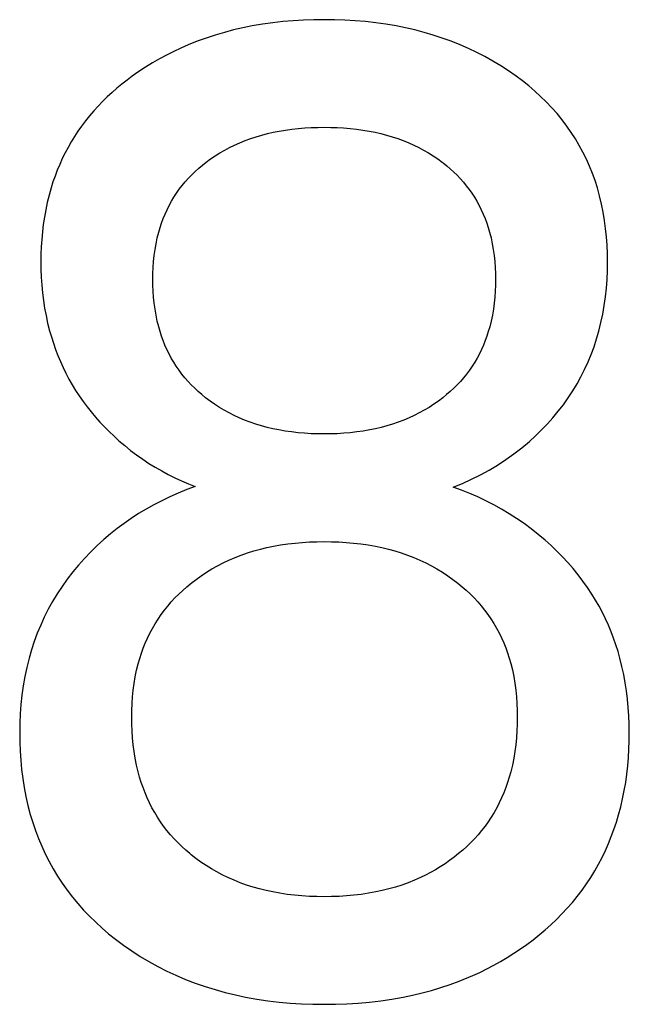
# Model space of a CAD drawing. Extents: x 0 to 594, y 0 to 420.
# Drawn here: x 277 to 278, y 356 to 358 of the extents above; entities that cross this region are included whole.
import ezdxf

# ---------------------------------------------------------------- set-up
doc = ezdxf.new("R2010")
doc.units = 0
doc.header["$LTSCALE"] = 32.67
doc.header["$MEASUREMENT"] = 0
doc.layers.add('10000_FRONT', color=7, linetype='CONTINUOUS')

msp = doc.modelspace()

# ---------------------------------------------------------------- linework, layer by layer
at = {"layer": '10000_FRONT', "color": 7, "linetype": 'Continuous'}
for p, q in [((277.1769, 358.1865), (277.16024, 358.18267)), ((277.19367, 358.18985), (277.1769, 358.1865)), ((277.2119, 358.19295), (277.19367, 358.18985)), ((277.23021, 358.19552), (277.2119, 358.19295)), ((277.24858, 358.19757), (277.23021, 358.19552)), ((277.26701, 358.19914), (277.24858, 358.19757)), ((277.28547, 358.20024), (277.26701, 358.19914)), ((277.30396, 358.20088), (277.28547, 358.20024)), ((277.32246, 358.20109), (277.30396, 358.20088)), ((277.34096, 358.20088), (277.32246, 358.20109)), ((277.35945, 358.20024), (277.34096, 358.20088)), ((277.37792, 358.19914), (277.35945, 358.20024)), ((277.39634, 358.19757), (277.37792, 358.19914)), ((277.41472, 358.19552), (277.39634, 358.19757)), ((277.43302, 358.19295), (277.41472, 358.19552)), ((277.45126, 358.18985), (277.43302, 358.19295)), ((277.46802, 358.1865), (277.45126, 358.18985)), ((277.48468, 358.18267), (277.46802, 358.1865)), ((277.12728, 358.17356), (277.11103, 358.16825)), ((277.14369, 358.17836), (277.12728, 358.17356)), ((277.16024, 358.18267), (277.14369, 358.17836)), ((277.50123, 358.17836), (277.48468, 358.18267)), ((277.51764, 358.17356), (277.50123, 358.17836)), ((277.53389, 358.16825), (277.51764, 358.17356)), ((277.07909, 358.15611), (277.06588, 358.15037)), ((277.09496, 358.16244), (277.07909, 358.15611)), ((277.11103, 358.16825), (277.09496, 358.16244)), ((277.54996, 358.16244), (277.53389, 358.16825)), ((277.56583, 358.15611), (277.54996, 358.16244)), ((277.58092, 358.14952), (277.56583, 358.15611)), ((277.03998, 358.13778), (277.02731, 358.13093)), ((277.05284, 358.14426), (277.03998, 358.13778)), ((277.06588, 358.15037), (277.05284, 358.14426)), ((277.59578, 358.14245), (277.58092, 358.14952)), ((277.6104, 358.13489), (277.59578, 358.14245)), ((277.62477, 358.12685), (277.6104, 358.13489)), ((277.00257, 358.11614), (276.99053, 358.10819)), ((277.01483, 358.12372), (277.00257, 358.11614)), ((277.02731, 358.13093), (277.01483, 358.12372)), ((277.63887, 358.11834), (277.62477, 358.12685)), ((277.65268, 358.10935), (277.63887, 358.11834)), ((276.97873, 358.09989), (276.96938, 358.09293)), ((276.99053, 358.10819), (276.97873, 358.09989)), ((277.6662, 358.09989), (277.65268, 358.10935)), ((277.67759, 358.09135), (277.6662, 358.09989)), ((276.96022, 358.08573), (276.95123, 358.0783)), ((276.96938, 358.09293), (276.96022, 358.08573)), ((277.68872, 358.08246), (277.67759, 358.09135)), ((277.69957, 358.07322), (277.68872, 358.08246)), ((276.93389, 358.06274), (276.92555, 358.05461)), ((276.94245, 358.07064), (276.93389, 358.06274)), ((276.95123, 358.0783), (276.94245, 358.07064)), ((277.7101, 358.06363), (277.69957, 358.07322)), ((277.72029, 358.0537), (277.7101, 358.06363)), ((276.91745, 358.04625), (276.90961, 358.03765)), ((276.92555, 358.05461), (276.91745, 358.04625)), ((277.73012, 358.04341), (277.72029, 358.0537)), ((276.90204, 358.02882), (276.89475, 358.01976)), ((276.90961, 358.03765), (276.90204, 358.02882)), ((277.73955, 358.03278), (277.73012, 358.04341)), ((277.74858, 358.02179), (277.73955, 358.03278)), ((276.88776, 358.01046), (276.88129, 358.00124)), ((276.89475, 358.01976), (276.88776, 358.01046)), ((277.75716, 358.01046), (277.74858, 358.02179)), ((277.76503, 357.99916), (277.75716, 358.01046)), ((276.88129, 358.00124), (276.87511, 357.99181)), ((277.20076, 357.99133), (277.21086, 357.9943)), ((277.21086, 357.9943), (277.22104, 357.99696)), ((277.22104, 357.99696), (277.2313, 357.99931)), ((277.2313, 357.99931), (277.24162, 358.00136)), ((277.24162, 358.00136), (277.25306, 358.00329)), ((277.25306, 358.00329), (277.26456, 358.00489)), ((277.26456, 358.00489), (277.27609, 358.00616)), ((277.27609, 358.00616), (277.28765, 358.00713)), ((277.28765, 358.00713), (277.29924, 358.0078)), ((277.29924, 358.0078), (277.31085, 358.00819)), ((277.31085, 358.00819), (277.32246, 358.00832)), ((277.32246, 358.00832), (277.33407, 358.00819)), ((277.33407, 358.00819), (277.34568, 358.0078)), ((277.34568, 358.0078), (277.35727, 358.00713)), ((277.35727, 358.00713), (277.36883, 358.00616)), ((277.36883, 358.00616), (277.38037, 358.00489)), ((277.38037, 358.00489), (277.39186, 358.00329)), ((277.39186, 358.00329), (277.4033, 358.00136)), ((277.4033, 358.00136), (277.41362, 357.99931)), ((277.41362, 357.99931), (277.42388, 357.99696)), ((277.42388, 357.99696), (277.43407, 357.9943)), ((277.43407, 357.9943), (277.44416, 357.99133)), ((277.77247, 357.98755), (277.76503, 357.99916)), ((276.86923, 357.98218), (276.86364, 357.97237)), ((276.87511, 357.99181), (276.86923, 357.98218)), ((277.15312, 357.97207), (277.16206, 357.97642)), ((277.16206, 357.97642), (277.17114, 357.98048)), ((277.17114, 357.98048), (277.18088, 357.98443)), ((277.18088, 357.98443), (277.19076, 357.98805)), ((277.19076, 357.98805), (277.20076, 357.99133)), ((277.44416, 357.99133), (277.45416, 357.98805)), ((277.45416, 357.98805), (277.46404, 357.98443)), ((277.46404, 357.98443), (277.47379, 357.98048)), ((277.47379, 357.98048), (277.48287, 357.97642)), ((277.48287, 357.97642), (277.4918, 357.97207)), ((277.77945, 357.97566), (277.77247, 357.98755)), ((277.78599, 357.96351), (277.77945, 357.97566)), ((276.85836, 357.96239), (276.85339, 357.95225)), ((276.86364, 357.97237), (276.85836, 357.96239)), ((277.11905, 357.95156), (277.12729, 357.95715)), ((277.12729, 357.95715), (277.13572, 357.96243)), ((277.13572, 357.96243), (277.14434, 357.9674)), ((277.14434, 357.9674), (277.15312, 357.97207)), ((277.4918, 357.97207), (277.50059, 357.9674)), ((277.50059, 357.9674), (277.5092, 357.96243)), ((277.5092, 357.96243), (277.51764, 357.95715)), ((277.51764, 357.95715), (277.52588, 357.95156)), ((277.79207, 357.95112), (277.78599, 357.96351)), ((276.84872, 357.94197), (276.84437, 357.93155)), ((276.85339, 357.95225), (276.84872, 357.94197)), ((277.09775, 357.93484), (277.1043, 357.94037)), ((277.1043, 357.94037), (277.11102, 357.94567)), ((277.11102, 357.94567), (277.11905, 357.95156)), ((277.52588, 357.95156), (277.53391, 357.94567)), ((277.53391, 357.94567), (277.53549, 357.94445)), ((277.53549, 357.94445), (277.542, 357.93924)), ((277.542, 357.93924), (277.54834, 357.93382)), ((277.79769, 357.93851), (277.79207, 357.95112)), ((276.84437, 357.93155), (276.84032, 357.92102)), ((277.07931, 357.91697), (277.08525, 357.92314)), ((277.08525, 357.92314), (277.0914, 357.9291)), ((277.0914, 357.9291), (277.09775, 357.93484)), ((277.54834, 357.93382), (277.55449, 357.92819)), ((277.55449, 357.92819), (277.56046, 357.92235)), ((277.56046, 357.92235), (277.56621, 357.91632)), ((277.80284, 357.92571), (277.79769, 357.93851)), ((277.80753, 357.91274), (277.80284, 357.92571)), ((276.83659, 357.91037), (276.83318, 357.89962)), ((276.84032, 357.92102), (276.83659, 357.91037)), ((277.06294, 357.89723), (277.06814, 357.90401)), ((277.06814, 357.90401), (277.07361, 357.91059)), ((277.07361, 357.91059), (277.07931, 357.91697)), ((277.56621, 357.91632), (277.57175, 357.91009)), ((277.57175, 357.91009), (277.57705, 357.90366)), ((277.81174, 357.89962), (277.80753, 357.91274)), ((276.82955, 357.88673), (276.82635, 357.87374)), ((276.83318, 357.89962), (276.82955, 357.88673)), ((277.05334, 357.88307), (277.058, 357.89025)), ((277.058, 357.89025), (277.06294, 357.89723)), ((277.57705, 357.90366), (277.58212, 357.89705)), ((277.58212, 357.89705), (277.58692, 357.89025)), ((277.58692, 357.89025), (277.59158, 357.88307)), ((277.81575, 357.88529), (277.81174, 357.89962)), ((276.82635, 357.87374), (276.82357, 357.86065)), ((277.04488, 357.86818), (277.04897, 357.87571)), ((277.04897, 357.87571), (277.05334, 357.88307)), ((277.59158, 357.88307), (277.59595, 357.87571)), ((277.59595, 357.87571), (277.60005, 357.86818)), ((277.81923, 357.87084), (277.81575, 357.88529)), ((277.82218, 357.85626), (277.81923, 357.87084)), ((276.82357, 357.86065), (276.82121, 357.84747)), ((277.03428, 357.84476), (277.03753, 357.8527)), ((277.03753, 357.8527), (277.04106, 357.86051)), ((277.04106, 357.86051), (277.04488, 357.86818)), ((277.60005, 357.86818), (277.60386, 357.86051)), ((277.60386, 357.86051), (277.60739, 357.8527)), ((277.60739, 357.8527), (277.61064, 357.84476)), ((277.82462, 357.84159), (277.82218, 357.85626)), ((276.81925, 357.83423), (276.81768, 357.82092)), ((276.82121, 357.84747), (276.81925, 357.83423)), ((277.02861, 357.82858), (277.03131, 357.83672)), ((277.03131, 357.83672), (277.03428, 357.84476)), ((277.61064, 357.84476), (277.61361, 357.83672)), ((277.61361, 357.83672), (277.61631, 357.82858)), ((277.82658, 357.82684), (277.82462, 357.84159)), ((276.81768, 357.82092), (276.81648, 357.80757)), ((277.02357, 357.81005), (277.0262, 357.82037)), ((277.0262, 357.82037), (277.02861, 357.82858)), ((277.61631, 357.82858), (277.61873, 357.82037)), ((277.61873, 357.82037), (277.62136, 357.81005)), ((277.82807, 357.81202), (277.82658, 357.82684)), ((276.81648, 357.80757), (276.81564, 357.79418)), ((277.01952, 357.78915), (277.02135, 357.79963)), ((277.02135, 357.79963), (277.02357, 357.81005)), ((277.62136, 357.81005), (277.62357, 357.79963)), ((277.62357, 357.79963), (277.6254, 357.78915)), ((277.82912, 357.79716), (277.82807, 357.81202)), ((276.81515, 357.78077), (276.81499, 357.76736)), ((276.81564, 357.79418), (276.81515, 357.78077)), ((277.01806, 357.7786), (277.01952, 357.78915)), ((277.6254, 357.78915), (277.62686, 357.7786)), ((277.82973, 357.78227), (277.82912, 357.79716)), ((277.82993, 357.76736), (277.82973, 357.78227)), ((276.81499, 357.76736), (276.81517, 357.75347)), ((277.0162, 357.75736), (277.01696, 357.768)), ((277.01696, 357.768), (277.01806, 357.7786)), ((277.62686, 357.7786), (277.62796, 357.768)), ((277.62796, 357.768), (277.62873, 357.75736)), ((277.82971, 357.75165), (277.82993, 357.76736)), ((276.81517, 357.75347), (276.81571, 357.7396)), ((277.01559, 357.73603), (277.01575, 357.7467)), ((277.01575, 357.7467), (277.0162, 357.75736)), ((277.62873, 357.75736), (277.62918, 357.7467)), ((277.62918, 357.7467), (277.62933, 357.73603)), ((277.82904, 357.73596), (277.82971, 357.75165)), ((276.81571, 357.7396), (276.81661, 357.72575)), ((277.01573, 357.72526), (277.01559, 357.73603)), ((277.62933, 357.73603), (277.62919, 357.72526)), ((277.82789, 357.72032), (277.82904, 357.73596)), ((276.81661, 357.72575), (276.8179, 357.71194)), ((276.8179, 357.71194), (276.81958, 357.69819)), ((277.01617, 357.7145), (277.01573, 357.72526)), ((277.01692, 357.70377), (277.01617, 357.7145)), ((277.62876, 357.7145), (277.628, 357.70377)), ((277.62919, 357.72526), (277.62876, 357.7145)), ((277.82625, 357.70472), (277.82789, 357.72032)), ((276.81958, 357.69819), (276.82167, 357.6845)), ((277.01801, 357.69307), (277.01692, 357.70377)), ((277.01946, 357.68243), (277.01801, 357.69307)), ((277.62691, 357.69307), (277.62546, 357.68243)), ((277.628, 357.70377), (277.62691, 357.69307)), ((277.8241, 357.6892), (277.82625, 357.70472)), ((276.82167, 357.6845), (276.82419, 357.67088)), ((277.02127, 357.67184), (277.01946, 357.68243)), ((277.62546, 357.68243), (277.62365, 357.67184)), ((277.82141, 357.67378), (277.8241, 357.6892)), ((276.82419, 357.67088), (276.82714, 357.65736)), ((276.82714, 357.65736), (276.83053, 357.64393)), ((277.02347, 357.66132), (277.02127, 357.67184)), ((277.02608, 357.65089), (277.02347, 357.66132)), ((277.62145, 357.66132), (277.61885, 357.65089)), ((277.62365, 357.67184), (277.62145, 357.66132)), ((277.81439, 357.64326), (277.81819, 357.65846)), ((277.81819, 357.65846), (277.82141, 357.67378)), ((276.83053, 357.64393), (276.83375, 357.6327)), ((277.02846, 357.6426), (277.02608, 357.65089)), ((277.03113, 357.63438), (277.02846, 357.6426)), ((277.61646, 357.6426), (277.6138, 357.63438)), ((277.61885, 357.65089), (277.61646, 357.6426)), ((277.81031, 357.62918), (277.81439, 357.64326)), ((276.83375, 357.6327), (276.8373, 357.62155)), ((277.03406, 357.62626), (277.03113, 357.63438)), ((277.03727, 357.61824), (277.03406, 357.62626)), ((277.61086, 357.62626), (277.60765, 357.61824)), ((277.6138, 357.63438), (277.61086, 357.62626)), ((277.80573, 357.61525), (277.81031, 357.62918)), ((276.8373, 357.62155), (276.84117, 357.61051)), ((276.84117, 357.61051), (276.84536, 357.59959)), ((277.04076, 357.61033), (277.03727, 357.61824)), ((277.04452, 357.60257), (277.04076, 357.61033)), ((277.60417, 357.61033), (277.6004, 357.60257)), ((277.60765, 357.61824), (277.60417, 357.61033)), ((277.80064, 357.60149), (277.80573, 357.61525)), ((276.84536, 357.59959), (276.84987, 357.58879)), ((276.84987, 357.58879), (276.8547, 357.57813)), ((277.04857, 357.59495), (277.04452, 357.60257)), ((277.0529, 357.58749), (277.04857, 357.59495)), ((277.05752, 357.58021), (277.0529, 357.58749)), ((277.59202, 357.58749), (277.5874, 357.58021)), ((277.59635, 357.59495), (277.59202, 357.58749)), ((277.6004, 357.60257), (277.59635, 357.59495)), ((277.78897, 357.57457), (277.79506, 357.58793)), ((277.79506, 357.58793), (277.80064, 357.60149)), ((276.8547, 357.57813), (276.85985, 357.56762)), ((277.06239, 357.57316), (277.05752, 357.58021)), ((277.06753, 357.56631), (277.06239, 357.57316)), ((277.58253, 357.57316), (277.57739, 357.56631)), ((277.5874, 357.58021), (277.58253, 357.57316)), ((277.78239, 357.56146), (277.78897, 357.57457)), ((276.85985, 357.56762), (276.86531, 357.55727)), ((276.86531, 357.55727), (276.87108, 357.54709)), ((277.07292, 357.55965), (277.06753, 357.56631)), ((277.07856, 357.55319), (277.07292, 357.55965)), ((277.08443, 357.54693), (277.07856, 357.55319)), ((277.56636, 357.55319), (277.56049, 357.54693)), ((277.572, 357.55965), (277.56636, 357.55319)), ((277.57739, 357.56631), (277.572, 357.55965)), ((277.77532, 357.5486), (277.78239, 357.56146)), ((276.87108, 357.54709), (276.87716, 357.5371)), ((276.87716, 357.5371), (276.88369, 357.5271)), ((277.09051, 357.54088), (277.08443, 357.54693)), ((277.0968, 357.53504), (277.09051, 357.54088)), ((277.10328, 357.5294), (277.0968, 357.53504)), ((277.54812, 357.53504), (277.54164, 357.5294)), ((277.55441, 357.54088), (277.54812, 357.53504)), ((277.56049, 357.54693), (277.55441, 357.54088)), ((277.75956, 357.52353), (277.76776, 357.53603)), ((277.76776, 357.53603), (277.77532, 357.5486)), ((276.88369, 357.5271), (276.89053, 357.5173)), ((276.89053, 357.5173), (276.89767, 357.50772)), ((277.10993, 357.52398), (277.10328, 357.5294)), ((277.11796, 357.51789), (277.10993, 357.52398)), ((277.1262, 357.51211), (277.11796, 357.51789)), ((277.52696, 357.51789), (277.51872, 357.51211)), ((277.53499, 357.52398), (277.52696, 357.51789)), ((277.54164, 357.5294), (277.53499, 357.52398)), ((277.75089, 357.51135), (277.75956, 357.52353)), ((276.89767, 357.50772), (276.90509, 357.49835)), ((276.90509, 357.49835), (276.91278, 357.4892)), ((277.13464, 357.50663), (277.1262, 357.51211)), ((277.14327, 357.50146), (277.13464, 357.50663)), ((277.15208, 357.4966), (277.14327, 357.50146)), ((277.50165, 357.50146), (277.49285, 357.4966)), ((277.51028, 357.50663), (277.50165, 357.50146)), ((277.51872, 357.51211), (277.51028, 357.50663)), ((277.73219, 357.48802), (277.74175, 357.49951)), ((277.74175, 357.49951), (277.75089, 357.51135)), ((276.91278, 357.4892), (276.92073, 357.48028)), ((277.16105, 357.49206), (277.15208, 357.4966)), ((277.17017, 357.48784), (277.16105, 357.49206)), ((277.17995, 357.48373), (277.17017, 357.48784)), ((277.18986, 357.47998), (277.17995, 357.48373)), ((277.46498, 357.48373), (277.45506, 357.47998)), ((277.47475, 357.48784), (277.46498, 357.48373)), ((277.48387, 357.49206), (277.47475, 357.48784)), ((277.49285, 357.4966), (277.48387, 357.49206)), ((277.72221, 357.47688), (277.73219, 357.48802)), ((276.92073, 357.48028), (276.92893, 357.47158)), ((276.92893, 357.47158), (276.93736, 357.46311)), ((276.93736, 357.46311), (276.94601, 357.45487)), ((277.1999, 357.47656), (277.18986, 357.47998)), ((277.21005, 357.47348), (277.1999, 357.47656)), ((277.2203, 357.47073), (277.21005, 357.47348)), ((277.23063, 357.46828), (277.2203, 357.47073)), ((277.24102, 357.46615), (277.23063, 357.46828)), ((277.25254, 357.46414), (277.24102, 357.46615)), ((277.26412, 357.46249), (277.25254, 357.46414)), ((277.39238, 357.46414), (277.38081, 357.46249)), ((277.40391, 357.46615), (277.39238, 357.46414)), ((277.4143, 357.46828), (277.40391, 357.46615)), ((277.42462, 357.47073), (277.4143, 357.46828)), ((277.43487, 357.47348), (277.42462, 357.47073)), ((277.44502, 357.47656), (277.43487, 357.47348)), ((277.45506, 357.47998), (277.44502, 357.47656)), ((277.70112, 357.4557), (277.71185, 357.4661)), ((277.71185, 357.4661), (277.72221, 357.47688)), ((276.94601, 357.45487), (276.95487, 357.44687)), ((276.95487, 357.44687), (276.96516, 357.43809)), ((277.27573, 357.46116), (277.26412, 357.46249)), ((277.28739, 357.46016), (277.27573, 357.46116)), ((277.29906, 357.45946), (277.28739, 357.46016)), ((277.31076, 357.45906), (277.29906, 357.45946)), ((277.32246, 357.45892), (277.31076, 357.45906)), ((277.33416, 357.45906), (277.32246, 357.45892)), ((277.34586, 357.45946), (277.33416, 357.45906)), ((277.35754, 357.46016), (277.34586, 357.45946)), ((277.36919, 357.46116), (277.35754, 357.46016)), ((277.38081, 357.46249), (277.36919, 357.46116)), ((277.67643, 357.43422), (277.69005, 357.44567)), ((277.69005, 357.44567), (277.70112, 357.4557)), ((276.96516, 357.43809), (276.97571, 357.42963)), ((276.97571, 357.42963), (276.98649, 357.42148)), ((277.66236, 357.42332), (277.67643, 357.43422)), ((276.98649, 357.42148), (276.99752, 357.41368)), ((276.99752, 357.41368), (277.00859, 357.40633)), ((277.63307, 357.40331), (277.64788, 357.41301)), ((277.64788, 357.41301), (277.66236, 357.42332)), ((277.00859, 357.40633), (277.01987, 357.39933)), ((277.01987, 357.39933), (277.03137, 357.39267)), ((277.03137, 357.39267), (277.04306, 357.38637)), ((277.60234, 357.3857), (277.61788, 357.3942)), ((277.61788, 357.3942), (277.63307, 357.40331)), ((277.04306, 357.38637), (277.05492, 357.38044)), ((277.05492, 357.38044), (277.06694, 357.37489)), ((277.06694, 357.37489), (277.07914, 357.36972)), ((277.57001, 357.37041), (277.58633, 357.37773)), ((277.58633, 357.37773), (277.60234, 357.3857)), ((277.0762, 357.35924), (277.06107, 357.35307)), ((277.0915, 357.36495), (277.0762, 357.35924)), ((277.07914, 357.36972), (277.0915, 357.36495)), ((277.55343, 357.36374), (277.57001, 357.37041)), ((277.56842, 357.35835), (277.55343, 357.36374)), ((277.58322, 357.35246), (277.56842, 357.35835)), ((277.04612, 357.34645), (277.03138, 357.33938)), ((277.06107, 357.35307), (277.04612, 357.34645)), ((277.59783, 357.34609), (277.58322, 357.35246)), ((277.61222, 357.33924), (277.59783, 357.34609)), ((277.00357, 357.32439), (276.99004, 357.31624)), ((277.01735, 357.3321), (277.00357, 357.32439)), ((277.03138, 357.33938), (277.01735, 357.3321)), ((277.62633, 357.33197), (277.61222, 357.33924)), ((277.6402, 357.32425), (277.62633, 357.33197)), ((277.65381, 357.3161), (277.6402, 357.32425)), ((276.9768, 357.30765), (276.96409, 357.29879)), ((276.99004, 357.31624), (276.9768, 357.30765)), ((277.66716, 357.30752), (277.65381, 357.3161)), ((277.68039, 357.29841), (277.66716, 357.30752)), ((276.95168, 357.28951), (276.93957, 357.27983)), ((276.96409, 357.29879), (276.95168, 357.28951)), ((277.69332, 357.28888), (277.68039, 357.29841)), ((277.70595, 357.27893), (277.69332, 357.28888)), ((276.92776, 357.26977), (276.91586, 357.25894)), ((276.93957, 357.27983), (276.92776, 357.26977)), ((277.71824, 357.26856), (277.70595, 357.27893)), ((276.91586, 357.25894), (276.90432, 357.24771)), ((277.1966, 357.24941), (277.20811, 357.25259)), ((277.20811, 357.25259), (277.2197, 357.2554)), ((277.2197, 357.2554), (277.23138, 357.25785)), ((277.23138, 357.25785), (277.24426, 357.26015)), ((277.24426, 357.26015), (277.2572, 357.26205)), ((277.2572, 357.26205), (277.27019, 357.26357)), ((277.27019, 357.26357), (277.28323, 357.26472)), ((277.28323, 357.26472), (277.29629, 357.26552)), ((277.29629, 357.26552), (277.30937, 357.266)), ((277.30937, 357.266), (277.32246, 357.26615)), ((277.32246, 357.26615), (277.33564, 357.266)), ((277.33564, 357.266), (277.34881, 357.26553)), ((277.34881, 357.26553), (277.36195, 357.26473)), ((277.36195, 357.26473), (277.37507, 357.26358)), ((277.37507, 357.26358), (277.38815, 357.26206)), ((277.38815, 357.26206), (277.40118, 357.26016)), ((277.40118, 357.26016), (277.41415, 357.25785)), ((277.41415, 357.25785), (277.42587, 357.2554)), ((277.42587, 357.2554), (277.43753, 357.25259)), ((277.43753, 357.25259), (277.44908, 357.24943)), ((277.72884, 357.25905), (277.71824, 357.26856)), ((277.73916, 357.24921), (277.72884, 357.25905)), ((276.89316, 357.2361), (276.88241, 357.2241)), ((276.90432, 357.24771), (276.89316, 357.2361)), ((277.15186, 357.23295), (277.16282, 357.23765)), ((277.16282, 357.23765), (277.17394, 357.24196)), ((277.17394, 357.24196), (277.18521, 357.24587)), ((277.18521, 357.24587), (277.1966, 357.24941)), ((277.44908, 357.24943), (277.46053, 357.24589)), ((277.46053, 357.24589), (277.47185, 357.24197)), ((277.47185, 357.24197), (277.48302, 357.23766)), ((277.48302, 357.23766), (277.49403, 357.23295)), ((277.74918, 357.23906), (277.73916, 357.24921)), ((277.75888, 357.22861), (277.74918, 357.23906)), ((276.88241, 357.2241), (276.87209, 357.21173)), ((277.11175, 357.21134), (277.12149, 357.21728)), ((277.12149, 357.21728), (277.13143, 357.22286)), ((277.13143, 357.22286), (277.14155, 357.22809)), ((277.14155, 357.22809), (277.15186, 357.23295)), ((277.49403, 357.23295), (277.50435, 357.22809)), ((277.50435, 357.22809), (277.51449, 357.22286)), ((277.51449, 357.22286), (277.52444, 357.21727)), ((277.52444, 357.21727), (277.53418, 357.21133)), ((277.76825, 357.21785), (277.75888, 357.22861)), ((277.77726, 357.20679), (277.76825, 357.21785)), ((276.86224, 357.19899), (276.85288, 357.1859)), ((276.87209, 357.21173), (276.86224, 357.19899)), ((277.08391, 357.19145), (277.09295, 357.19843)), ((277.09295, 357.19843), (277.10224, 357.20506)), ((277.10224, 357.20506), (277.11175, 357.21134)), ((277.53418, 357.21133), (277.54372, 357.20505)), ((277.54372, 357.20505), (277.55303, 357.19842)), ((277.55303, 357.19842), (277.5621, 357.19145)), ((277.7859, 357.19545), (277.77726, 357.20679)), ((276.85288, 357.1859), (276.84403, 357.17244)), ((277.06912, 357.17881), (277.07641, 357.18525)), ((277.07641, 357.18525), (277.08391, 357.19145)), ((277.5621, 357.19145), (277.56958, 357.1853)), ((277.56958, 357.1853), (277.57687, 357.17891)), ((277.79414, 357.18382), (277.7859, 357.19545)), ((277.80198, 357.17191), (277.79414, 357.18382)), ((276.84403, 357.17244), (276.83588, 357.15894)), ((277.04858, 357.15809), (277.05518, 357.16523)), ((277.05518, 357.16523), (277.06203, 357.17213)), ((277.06203, 357.17213), (277.06912, 357.17881)), ((277.57687, 357.17891), (277.58395, 357.1723)), ((277.58395, 357.1723), (277.59081, 357.16545)), ((277.59081, 357.16545), (277.59742, 357.15838)), ((277.80854, 357.16117), (277.80198, 357.17191)), ((276.83588, 357.15894), (276.82826, 357.14513)), ((277.03615, 357.14314), (277.04223, 357.15073)), ((277.04223, 357.15073), (277.04858, 357.15809)), ((277.59742, 357.15838), (277.60377, 357.15108)), ((277.60377, 357.15108), (277.60986, 357.14356)), ((277.81477, 357.15024), (277.80854, 357.16117)), ((277.82066, 357.13911), (277.81477, 357.15024)), ((276.82117, 357.13103), (276.81461, 357.11668)), ((276.82826, 357.14513), (276.82117, 357.13103)), ((277.02487, 357.12733), (277.03036, 357.13534)), ((277.03036, 357.13534), (277.03615, 357.14314)), ((277.60986, 357.14356), (277.61565, 357.13582)), ((277.61565, 357.13582), (277.62114, 357.12787)), ((277.62114, 357.12787), (277.62634, 357.11964)), ((277.8262, 357.12781), (277.82066, 357.13911)), ((277.83141, 357.11635), (277.8262, 357.12781)), ((276.81461, 357.11668), (276.80858, 357.10209)), ((277.01025, 357.10203), (277.01481, 357.11065)), ((277.01481, 357.11065), (277.01968, 357.11909)), ((277.01968, 357.11909), (277.02487, 357.12733)), ((277.62634, 357.11964), (277.63123, 357.11121)), ((277.63123, 357.11121), (277.63579, 357.10259)), ((277.83627, 357.10474), (277.83141, 357.11635)), ((276.80858, 357.10209), (276.8031, 357.0873)), ((277.00207, 357.08431), (277.006, 357.09324)), ((277.006, 357.09324), (277.01025, 357.10203)), ((277.63579, 357.10259), (277.64004, 357.09381)), ((277.64004, 357.09381), (277.64397, 357.08487)), ((277.84078, 357.09299), (277.83627, 357.10474)), ((277.84495, 357.08112), (277.84078, 357.09299)), ((276.8031, 357.0873), (276.79817, 357.07232)), ((276.99514, 357.06606), (276.99845, 357.07525)), ((276.99845, 357.07525), (277.00207, 357.08431)), ((277.64397, 357.08487), (277.64758, 357.0758)), ((277.64758, 357.0758), (277.65088, 357.06661)), ((277.84876, 357.06913), (277.84495, 357.08112)), ((276.79817, 357.07232), (276.79379, 357.05718)), ((276.99214, 357.05678), (276.99514, 357.06606)), ((277.65088, 357.06661), (277.65387, 357.05732)), ((277.65387, 357.05732), (277.65656, 357.04795)), ((277.85222, 357.05705), (277.84876, 357.06913)), ((276.78972, 357.04087), (276.78626, 357.02442)), ((276.79379, 357.05718), (276.78972, 357.04087)), ((276.98653, 357.03568), (276.98945, 357.04741)), ((276.98945, 357.04741), (276.99214, 357.05678)), ((277.65656, 357.04795), (277.65948, 357.03615)), ((277.85587, 357.04257), (277.85222, 357.05705)), ((277.85904, 357.02799), (277.85587, 357.04257)), ((276.78626, 357.02442), (276.78339, 357.00786)), ((276.98204, 357.01195), (276.98407, 357.02386)), ((276.98407, 357.02386), (276.98653, 357.03568)), ((277.65948, 357.03615), (277.66195, 357.02426)), ((277.66195, 357.02426), (277.66398, 357.01228)), ((277.86173, 357.01331), (277.85904, 357.02799)), ((276.78339, 357.00786), (276.78108, 356.9912)), ((276.98042, 356.99998), (276.98204, 357.01195)), ((277.66398, 357.01228), (277.6656, 357.00025)), ((277.86397, 356.99855), (277.86173, 357.01331)), ((276.78108, 356.9912), (276.77932, 356.97447)), ((276.97833, 356.97589), (276.97919, 356.98796)), ((276.97919, 356.98796), (276.98042, 356.99998)), ((277.6656, 357.00025), (277.66683, 356.98815)), ((277.66683, 356.98815), (277.66769, 356.97602)), ((277.86578, 356.98372), (277.86397, 356.99855)), ((276.77932, 356.97447), (276.77807, 356.95767)), ((276.97782, 356.9638), (276.97833, 356.97589)), ((277.66769, 356.97602), (277.66819, 356.96386)), ((277.86716, 356.96883), (277.86578, 356.98372)), ((276.77807, 356.95767), (276.77732, 356.94084)), ((276.97764, 356.95169), (276.97782, 356.9638)), ((276.97778, 356.93933), (276.97764, 356.95169)), ((277.66819, 356.96386), (277.66837, 356.95169)), ((277.66837, 356.95169), (277.66822, 356.93933)), ((277.86815, 356.95391), (277.86716, 356.96883)), ((277.86874, 356.93895), (277.86815, 356.95391)), ((276.77732, 356.94084), (276.77704, 356.92398)), ((276.97826, 356.92697), (276.97778, 356.93933)), ((277.66822, 356.93933), (277.66773, 356.92697)), ((277.86897, 356.92398), (277.86874, 356.93895)), ((276.77704, 356.92398), (276.77721, 356.90748)), ((276.97909, 356.91465), (276.97826, 356.92697)), ((277.66773, 356.92697), (277.66689, 356.91464)), ((277.86884, 356.90906), (277.86897, 356.92398)), ((276.77721, 356.90748), (276.77782, 356.891)), ((276.98029, 356.90236), (276.97909, 356.91465)), ((276.98189, 356.89012), (276.98029, 356.90236)), ((277.66567, 356.90235), (277.66406, 356.89011)), ((277.66689, 356.91464), (277.66567, 356.90235)), ((277.86834, 356.89416), (277.86884, 356.90906)), ((276.77782, 356.891), (276.7789, 356.87455)), ((276.9839, 356.87794), (276.98189, 356.89012)), ((277.66406, 356.89011), (277.66203, 356.87794)), ((277.86747, 356.87927), (277.86834, 356.89416)), ((276.7789, 356.87455), (276.78046, 356.85814)), ((276.98633, 356.86585), (276.9839, 356.87794)), ((276.98921, 356.85384), (276.98633, 356.86585)), ((277.65958, 356.86584), (277.65668, 356.85384)), ((277.66203, 356.87794), (277.65958, 356.86584)), ((277.86456, 356.84962), (277.86621, 356.86442)), ((277.86621, 356.86442), (277.86747, 356.87927)), ((276.78046, 356.85814), (276.78252, 356.8418)), ((276.99184, 356.84431), (276.98921, 356.85384)), ((277.65668, 356.85384), (277.65402, 356.8443)), ((277.86248, 356.83487), (277.86456, 356.84962)), ((276.78252, 356.8418), (276.7851, 356.82554)), ((276.99477, 356.83487), (276.99184, 356.84431)), ((276.998, 356.82552), (276.99477, 356.83487)), ((277.65106, 356.83485), (277.6478, 356.82549)), ((277.65402, 356.8443), (277.65106, 356.83485)), ((277.85998, 356.8202), (277.86248, 356.83487)), ((276.7851, 356.82554), (276.7882, 356.80937)), ((277.00153, 356.81628), (276.998, 356.82552)), ((277.00538, 356.80717), (277.00153, 356.81628)), ((277.64422, 356.81625), (277.64034, 356.80714)), ((277.6478, 356.82549), (277.64422, 356.81625)), ((277.85705, 356.80561), (277.85998, 356.8202)), ((276.7882, 356.80937), (276.79186, 356.79332)), ((276.79186, 356.79332), (276.79608, 356.7774)), ((277.00953, 356.7982), (277.00538, 356.80717)), ((277.01401, 356.78939), (277.00953, 356.7982)), ((277.63614, 356.79817), (277.63162, 356.78937)), ((277.64034, 356.80714), (277.63614, 356.79817)), ((277.85366, 356.79112), (277.85705, 356.80561)), ((276.79608, 356.7774), (276.80047, 356.76289)), ((277.0188, 356.78076), (277.01401, 356.78939)), ((277.02391, 356.77231), (277.0188, 356.78076)), ((277.62678, 356.78074), (277.62162, 356.77231)), ((277.63162, 356.78937), (277.62678, 356.78074)), ((277.84586, 356.76362), (277.84981, 356.77673)), ((277.84981, 356.77673), (277.85366, 356.79112)), ((276.80047, 356.76289), (276.80535, 356.74853)), ((277.02925, 356.7642), (277.02391, 356.77231)), ((277.03489, 356.7563), (277.02925, 356.7642)), ((277.61621, 356.7642), (277.61049, 356.75629)), ((277.62162, 356.77231), (277.61621, 356.7642)), ((277.8415, 356.75063), (277.84586, 356.76362)), ((276.80535, 356.74853), (276.81072, 356.73434)), ((277.04083, 356.7486), (277.03489, 356.7563)), ((277.04703, 356.74112), (277.04083, 356.7486)), ((277.0535, 356.73386), (277.04703, 356.74112)), ((277.59821, 356.74112), (277.59167, 356.73386)), ((277.60449, 356.74859), (277.59821, 356.74112)), ((277.61049, 356.75629), (277.60449, 356.74859)), ((277.83675, 356.73777), (277.8415, 356.75063)), ((276.81072, 356.73434), (276.81658, 356.72035)), ((277.06022, 356.72682), (277.0535, 356.73386)), ((277.06718, 356.72001), (277.06022, 356.72682)), ((277.58488, 356.72683), (277.57787, 356.72002)), ((277.59167, 356.73386), (277.58488, 356.72683)), ((277.82604, 356.71254), (277.83159, 356.72507)), ((277.83159, 356.72507), (277.83675, 356.73777)), ((276.81658, 356.72035), (276.82293, 356.70657)), ((276.82293, 356.70657), (276.82977, 356.69304)), ((277.07435, 356.71344), (277.06718, 356.72001)), ((277.08174, 356.70712), (277.07435, 356.71344)), ((277.08398, 356.70527), (277.08174, 356.70712)), ((277.09275, 356.69841), (277.08398, 356.70527)), ((277.56318, 356.70712), (277.55528, 356.70081)), ((277.57063, 356.71345), (277.56318, 356.70712)), ((277.57787, 356.72002), (277.57063, 356.71345)), ((277.82009, 356.70019), (277.82604, 356.71254)), ((276.82977, 356.69304), (276.83709, 356.67976)), ((277.10176, 356.69188), (277.09275, 356.69841)), ((277.11099, 356.68568), (277.10176, 356.69188)), ((277.5389, 356.689), (277.53044, 356.6835)), ((277.54718, 356.69477), (277.5389, 356.689)), ((277.55528, 356.70081), (277.54718, 356.69477)), ((277.80701, 356.67613), (277.81375, 356.68805)), ((277.81375, 356.68805), (277.82009, 356.70019)), ((276.83709, 356.67976), (276.8449, 356.66678)), ((277.12044, 356.67982), (277.11099, 356.68568)), ((277.13009, 356.67429), (277.12044, 356.67982)), ((277.13992, 356.66911), (277.13009, 356.67429)), ((277.51302, 356.67332), (277.50408, 356.66866)), ((277.52181, 356.67827), (277.51302, 356.67332)), ((277.53044, 356.6835), (277.52181, 356.67827)), ((277.79987, 356.66446), (277.80701, 356.67613)), ((276.8449, 356.66678), (276.85318, 356.6541)), ((276.85318, 356.6541), (276.8621, 356.64157)), ((277.14993, 356.66428), (277.13992, 356.66911)), ((277.16097, 356.65943), (277.14993, 356.66428)), ((277.17219, 356.65499), (277.16097, 356.65943)), ((277.18355, 356.65094), (277.17219, 356.65499)), ((277.47274, 356.65498), (277.46138, 356.65093)), ((277.48395, 356.65942), (277.47274, 356.65498)), ((277.49499, 356.66428), (277.48395, 356.65942)), ((277.50408, 356.66866), (277.49499, 356.66428)), ((277.78429, 356.64171), (277.79234, 356.65303)), ((277.79234, 356.65303), (277.79987, 356.66446)), ((276.8621, 356.64157), (276.87148, 356.62938)), ((277.19505, 356.64729), (277.18355, 356.65094)), ((277.20667, 356.64401), (277.19505, 356.64729)), ((277.21838, 356.64111), (277.20667, 356.64401)), ((277.23017, 356.63858), (277.21838, 356.64111)), ((277.24322, 356.6362), (277.23017, 356.63858)), ((277.25633, 356.63423), (277.24322, 356.6362)), ((277.26949, 356.63266), (277.25633, 356.63423)), ((277.38859, 356.63423), (277.37543, 356.63267)), ((277.4017, 356.6362), (277.38859, 356.63423)), ((277.41475, 356.63858), (277.4017, 356.6362)), ((277.42655, 356.64111), (277.41475, 356.63858)), ((277.43826, 356.64401), (277.42655, 356.64111)), ((277.44988, 356.64728), (277.43826, 356.64401)), ((277.46138, 356.65093), (277.44988, 356.64728)), ((277.77585, 356.63066), (277.78429, 356.64171)), ((276.87148, 356.62938), (276.88131, 356.61754)), ((276.88131, 356.61754), (276.89157, 356.60606)), ((277.2827, 356.63147), (277.26949, 356.63266)), ((277.29593, 356.63065), (277.2827, 356.63147)), ((277.30919, 356.63016), (277.29593, 356.63065)), ((277.32246, 356.63001), (277.30919, 356.63016)), ((277.33573, 356.63017), (277.32246, 356.63001)), ((277.34899, 356.63065), (277.33573, 356.63017)), ((277.36223, 356.63148), (277.34899, 356.63065)), ((277.37543, 356.63267), (277.36223, 356.63148)), ((277.75789, 356.60945), (277.76705, 356.61991)), ((277.76705, 356.61991), (277.77585, 356.63066)), ((276.89157, 356.60606), (276.90223, 356.59493)), ((277.73859, 356.5894), (277.74839, 356.59928)), ((277.74839, 356.59928), (277.75789, 356.60945)), ((276.90223, 356.59493), (276.91326, 356.58417)), ((276.91326, 356.58417), (276.92464, 356.57378)), ((277.72848, 356.57982), (277.73859, 356.5894)), ((276.92464, 356.57378), (276.93635, 356.56376)), ((276.93635, 356.56376), (276.94837, 356.5541)), ((277.70745, 356.56157), (277.7181, 356.57054)), ((277.7181, 356.57054), (277.72848, 356.57982)), ((276.94837, 356.5541), (276.96287, 356.54322)), ((277.68535, 356.54447), (277.69656, 356.5529)), ((277.69656, 356.5529), (277.70745, 356.56157)), ((276.96287, 356.54322), (276.97775, 356.53286)), ((276.97775, 356.53286), (276.99296, 356.52303)), ((277.65043, 356.52108), (277.66228, 356.52856)), ((277.66228, 356.52856), (277.67392, 356.53635)), ((277.67392, 356.53635), (277.68535, 356.54447)), ((276.99296, 356.52303), (277.00851, 356.51375)), ((277.00851, 356.51375), (277.02437, 356.505)), ((277.62617, 356.50711), (277.6384, 356.51393)), ((277.6384, 356.51393), (277.65043, 356.52108)), ((277.02437, 356.505), (277.04051, 356.49681)), ((277.04051, 356.49681), (277.05692, 356.48918)), ((277.58849, 356.48864), (277.60121, 356.49446)), ((277.60121, 356.49446), (277.61378, 356.50062)), ((277.61378, 356.50062), (277.62617, 356.50711)), ((277.05692, 356.48918), (277.07413, 356.48188)), ((277.07413, 356.48188), (277.09158, 356.47517)), ((277.54795, 356.47267), (277.56432, 356.47867)), ((277.56432, 356.47867), (277.58849, 356.48864)), ((277.09158, 356.47517), (277.10925, 356.46905)), ((277.10925, 356.46905), (277.12712, 356.4635)), ((277.12712, 356.4635), (277.14515, 356.45851)), ((277.14515, 356.45851), (277.16332, 356.45409)), ((277.48086, 356.45364), (277.49783, 356.45766)), ((277.49783, 356.45766), (277.51468, 356.46217)), ((277.51468, 356.46217), (277.5314, 356.46717)), ((277.5314, 356.46717), (277.54795, 356.47267)), ((277.16332, 356.45409), (277.18162, 356.45022)), ((277.18162, 356.45022), (277.20153, 356.44664)), ((277.20153, 356.44664), (277.22154, 356.44368)), ((277.22154, 356.44368), (277.24163, 356.4413)), ((277.24163, 356.4413), (277.26178, 356.4395)), ((277.38334, 356.43945), (277.40356, 356.44124)), ((277.40356, 356.44124), (277.42372, 356.44359)), ((277.42372, 356.44359), (277.4438, 356.44654)), ((277.4438, 356.44654), (277.46379, 356.45009)), ((277.46379, 356.45009), (277.48086, 356.45364)), ((277.26178, 356.4395), (277.28198, 356.43823)), ((277.28198, 356.43823), (277.30221, 356.43749)), ((277.30221, 356.43749), (277.32246, 356.43724)), ((277.32246, 356.43724), (277.34277, 356.43747)), ((277.34277, 356.43747), (277.36307, 356.4382)), ((277.36307, 356.4382), (277.38334, 356.43945))]:
    msp.add_line(p, q, dxfattribs=at)

doc.saveas('drawing.dxf')
